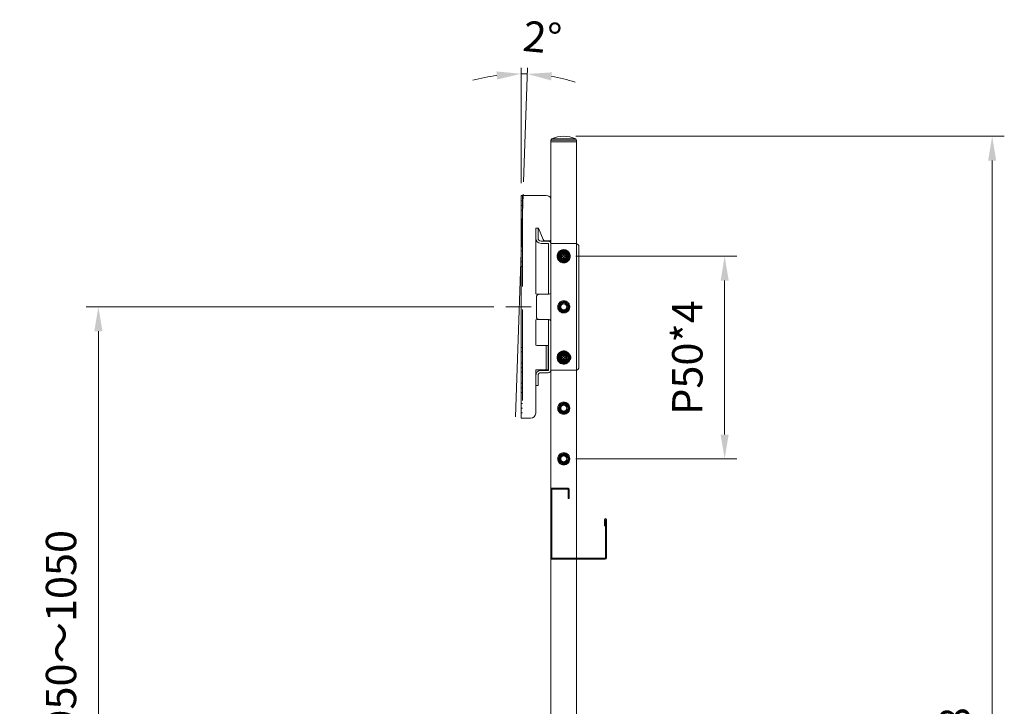
# Model space of a CAD drawing. Units: millimetres. Extents: x 13230 to 18270, y -68557 to -64993.
# Drawn here: x 14901 to 15874, y -67051 to -66373 of the extents above; entities that cross this region are included whole.
import ezdxf

# ---------------------------------------------------------------- set-up
doc = ezdxf.new("R2010")
doc.units = ezdxf.units.MM
doc.header["$LTSCALE"] = 15
doc.linetypes.add('AM_ISO02W050', pattern=[7.5, 6, -1.5])
for name, color, linetype, lineweight in [('AM_0', 7, 'Continuous', 15), ('AM_3', 6, 'AM_ISO02W050', 13), ('AM_5', 92, 'Continuous', 15), ('AM_6', 140, 'Continuous', 15)]:
    doc.layers.add(name, color=color, linetype=linetype, lineweight=lineweight)
doc.styles.get("Standard").update_dxf_attribs({"font": 'ISOCP.SHX', "bigfont": 'EXTFONT.SHX'})
doc.dimstyles.new('AM_ISO$0', dxfattribs={"dimtxt": 2.5, "dimasz": 2, "dimexe": 1, "dimexo": 1, "dimgap": 1.5, "dimtad": 1, "dimdsep": 46, "dimtxsty": 'STANDARD', "dimcen": 0, "dimclrd": 256, "dimclre": 256, "dimclrt": 3, "dimadec": 0, "dimazin": 2, "dimtp": 0.1, "dimtm": 0.1, "dimtfac": 0.71, "dimtmove": 0, "dimatfit": 3, "dimfxl": 1, "dimlwd": -1, "dimlwe": -1, "dimarcsym": 0})
doc.dimstyles.new('AM_ISO$2', dxfattribs={"dimtxt": 2.5, "dimasz": 2, "dimexe": 0.5, "dimexo": 1, "dimgap": 1.5, "dimtad": 1, "dimdsep": 46, "dimtxsty": 'STANDARD', "dimcen": 0, "dimclrd": 256, "dimclre": 256, "dimclrt": 3, "dimadec": 0, "dimazin": 2, "dimtp": 0.1, "dimtm": 0.1, "dimtfac": 0.71, "dimtmove": 0, "dimatfit": 3, "dimfxl": 1, "dimlwd": -1, "dimlwe": -1, "dimarcsym": 0})

# ---------------------------------------------------------------- blocks, each defined once
blk = doc.blocks.new('*D356')
at = {"layer": 'AM_5', "linetype": 'ByBlock'}
for p, q in [((15369.26, -66656.76), (14966.68, -66656.76)), ((14978.68, -67682.48), (14978.68, -66680.76)), ((15110.68, -67706.48), (14966.68, -67706.48))]:
    blk.add_line(p, q, dxfattribs=at)
at = {"layer": 'AM_5'}
for points in [[(14974.68, -66680.76), (14982.68, -66680.76), (14978.68, -66656.76)], [(14974.68, -67682.48), (14982.68, -67682.48), (14978.68, -67706.48)]]:
    blk.add_solid(points, dxfattribs=at)
at = {"layer": 'Defpoints', "color": 0}
for p in [(14978.68, -66656.76), (15381.26, -66656.76), (15122.68, -67706.48)]:
    blk.add_point(p, dxfattribs=at)
at = {"layer": 'AM_5', "color": 3, "insert": (14945.68, -67181.62), "char_height": 30, "attachment_point": 5, "rotation": 90}
blk.add_mtext('画面センター目安\u3000約950～1050', dxfattribs=at)
blk = doc.blocks.new('*D357')
at = {"layer": 'AM_5', "linetype": 'ByBlock'}
for p, q in [((15450.44, -66488.26), (15873.74, -66488.26)), ((15861.74, -67682.48), (15861.74, -66512.26)), ((15661.21, -67706.48), (15873.74, -67706.48))]:
    blk.add_line(p, q, dxfattribs=at)
at = {"layer": 'AM_5'}
for points in [[(15857.74, -66512.26), (15865.74, -66512.26), (15861.74, -66488.26)], [(15857.74, -67682.48), (15865.74, -67682.48), (15861.74, -67706.48)]]:
    blk.add_solid(points, dxfattribs=at)
at = {"layer": 'Defpoints', "color": 0}
for p in [(15438.44, -66488.26), (15861.74, -66488.26), (15649.21, -67706.48)]:
    blk.add_point(p, dxfattribs=at)
at = {"layer": 'AM_5', "color": 3, "insert": (15828.73, -67097.37), "char_height": 30, "attachment_point": 5, "rotation": 90}
blk.add_mtext('1218', dxfattribs=at)
blk = doc.blocks.new('*D360')
at = {"layer": 'AM_5', "linetype": 'ByBlock'}
for p, q in [((15396.24, -66534.76), (15396.24, -66420.68)), ((15398.78, -66533.33), (15402.71, -66420.79))]:
    blk.add_line(p, q, dxfattribs=at)
for start, end in [(97.6731, 105.34621), (88, 90), (72.65379, 80.3269)]:
    blk.add_arc((15396.24, -66606.03), 179.34, start, end, dxfattribs=at)
at = {"layer": 'AM_5'}
for points in [[(15372.02, -66424.3), (15372.56, -66432.28), (15396.24, -66426.68)], [(15425.96, -66433.21), (15426.78, -66425.25), (15402.5, -66426.79)]]:
    blk.add_solid(points, dxfattribs=at)
at = {"layer": 'Defpoints', "color": 0}
for p in [(15398.32, -66426.69), (15396.24, -66546.76), (15398.36, -66545.33), (15390.68, -66765.19), (15396.24, -66766.76)]:
    blk.add_point(p, dxfattribs=at)
at = {"layer": 'AM_5', "color": 3, "insert": (15416.97, -66394.69), "char_height": 30, "attachment_point": 5, "rotation": 354.39683}
blk.add_mtext('2°', dxfattribs=at)
blk = doc.blocks.new('*D410')
at = {"layer": 'AM_5', "linetype": 'ByBlock'}
for p, q in [((15450.44, -66606.76), (15609.44, -66606.76)), ((15597.44, -66782.76), (15597.44, -66630.76)), ((15450.44, -66806.76), (15609.44, -66806.76))]:
    blk.add_line(p, q, dxfattribs=at)
at = {"layer": 'AM_5'}
for points in [[(15593.44, -66630.76), (15601.44, -66630.76), (15597.44, -66606.76)], [(15593.44, -66782.76), (15601.44, -66782.76), (15597.44, -66806.76)]]:
    blk.add_solid(points, dxfattribs=at)
at = {"layer": 'Defpoints', "color": 0}
for p in [(15438.44, -66606.76), (15597.44, -66606.76), (15438.44, -66806.76)]:
    blk.add_point(p, dxfattribs=at)
at = {"layer": 'AM_5', "color": 3, "insert": (15564.44, -66706.76), "char_height": 30, "attachment_point": 5, "rotation": 90}
blk.add_mtext('P50*4', dxfattribs=at)

msp = doc.modelspace()

# ---------------------------------------------------------------- linework, layer by layer
at = {"layer": 'AM_0'}
for p, q in [((15425.737, -66492.207), (15425.737, -66493.763)), ((15451.137, -66492.207), (15425.737, -66492.207)), ((15451.137, -66493.763), (15425.737, -66493.763)), ((15425.737, -66493.763), (15425.737, -67422.841)), ((15450.262, -66490.843), (15426.612, -66490.843)), ((15451.137, -66492.207), (15451.137, -66493.763)), ((15451.137, -66493.763), (15451.137, -67293.763)), ((15398.037, -66546.763), (15396.237, -66546.763)), ((15396.237, -66546.763), (15396.237, -66766.763)), ((15398.037, -66546.763), (15421.237, -66546.763)), ((15410.737, -66579.063), (15413.037, -66579.063)), ((15410.737, -66582.063), (15410.737, -66579.063)), ((15410.737, -66588.763), (15410.737, -66582.063)), ((15413.037, -66579.063), (15413.037, -66582.063)), ((15413.537, -66579.063), (15413.037, -66579.063)), ((15413.037, -66588.763), (15413.037, -66582.063)), ((15418.034, -66590.306), (15413.537, -66579.063)), ((15410.737, -66588.763), (15410.737, -66643.263)), ((15416.037, -66591.763), (15421.237, -66591.763)), ((15416.037, -66594.063), (15421.237, -66594.063)), ((15424.237, -66591.563), (15419.891, -66591.563)), ((15421.237, -66591.763), (15423.237, -66591.763)), ((15423.237, -66594.063), (15421.237, -66594.063)), ((15423.437, -66638.263), (15423.437, -66594.263)), ((15453.437, -66597.263), (15453.437, -66716.263)), ((15414.437, -66644.263), (15411.737, -66644.263)), ((15423.237, -66644.263), (15414.437, -66644.263)), ((15423.437, -66641.263), (15423.437, -66638.263)), ((15423.437, -66641.263), (15423.437, -66644.256)), ((15411.437, -66647.263), (15411.437, -66666.263)), ((15410.737, -66670.263), (15410.737, -66693.763)), ((15411.737, -66669.263), (15414.437, -66669.263)), ((15414.437, -66669.263), (15423.237, -66669.263)), ((15423.437, -66669.269), (15423.437, -66672.263)), ((15423.437, -66675.263), (15423.437, -66672.263)), ((15423.437, -66719.263), (15423.437, -66675.263)), ((15411.737, -66694.763), (15421.137, -66694.763)), ((15421.137, -66694.763), (15421.137, -66718.763)), ((15422.937, -66694.763), (15421.137, -66694.763)), ((15422.937, -66694.763), (15422.937, -66718.763)), ((15423.037, -66701.763), (15423.037, -66711.763)), ((15423.337, -66701.763), (15423.037, -66701.763)), ((15423.337, -66711.763), (15423.337, -66701.763)), ((15423.337, -66711.763), (15423.037, -66711.763)), ((15410.737, -66719.763), (15410.737, -66724.763)), ((15421.137, -66718.763), (15411.737, -66718.763)), ((15421.237, -66719.463), (15416.037, -66719.463)), ((15421.237, -66721.763), (15416.037, -66721.763)), ((15421.137, -66718.763), (15422.937, -66718.763)), ((15421.237, -66719.463), (15423.237, -66719.463)), ((15423.237, -66721.763), (15421.237, -66721.763)), ((15410.737, -66731.463), (15410.737, -66724.763)), ((15410.737, -66734.463), (15410.737, -66731.463)), ((15413.037, -66731.463), (15413.037, -66724.763)), ((15413.037, -66731.463), (15413.037, -66734.463)), ((15413.037, -66734.463), (15410.737, -66734.463)), ((15410.737, -66734.463), (15410.737, -66761.763)), ((15396.237, -66766.763), (15398.037, -66766.763)), ((15405.737, -66766.763), (15398.037, -66766.763)), ((15478.637, -66869.763), (15478.637, -66866.813)), ((15479.637, -66869.763), (15479.637, -66866.813)), ((15479.737, -66866.813), (15479.737, -66904.563)), ((15480.737, -66866.813), (15480.737, -66904.563)), ((15478.637, -66869.763), (15479.637, -66869.763)), ((15478.637, -66872.763), (15478.637, -66869.763)), ((15479.637, -66872.763), (15478.637, -66872.763)), ((15479.637, -66869.763), (15479.637, -66872.763)), ((15479.537, -66904.763), (15451.137, -66904.763)), ((15479.537, -66905.763), (15451.137, -66905.763))]:
    msp.add_line(p, q, dxfattribs=at)
for centre, radius, start, end in [((15438.437, -66516.644), 28.382, 90, 114.62269), ((15438.437, -66516.644), 28.382, 65.37731, 90), ((15427.237, -66492.207), 1.5, 114.62269, 180), ((15449.637, -66492.207), 1.5, 0, 65.37731), ((15421.237, -66551.763), 5, 25.841933, 90), ((15416.037, -66588.763), 5.3, 180, 270), ((15416.037, -66588.763), 3, 180, 270), ((15419.891, -66589.563), 2, 201.801409, 270), ((15423.237, -66594.263), 2.5, 0, 90), ((15423.237, -66594.263), 0.2, 0, 90), ((15424.237, -66589.563), 2, 270, 318.590378), ((15450.437, -66597.263), 3, 0, 76.506601), ((15411.737, -66643.263), 1, 180, 270), ((15414.437, -66647.263), 3, 90, 180), ((15423.237, -66641.263), 3, 270, 326.44269), ((15411.737, -66670.263), 1, 90, 180), ((15414.437, -66666.263), 3, 180, 270), ((15423.237, -66672.263), 3, 33.55731, 90), ((15411.737, -66693.763), 1, 180, 270), ((15423.037, -66701.863), 0.1, 90, 180), ((15423.337, -66701.863), 0.1, 0, 90), ((15423.037, -66711.663), 0.1, 180, 270), ((15423.337, -66711.663), 0.1, 270, 0), ((15411.737, -66719.763), 1, 90, 180), ((15416.037, -66724.763), 5.3, 90, 180), ((15416.037, -66724.763), 3, 90, 180), ((15423.237, -66719.263), 0.2, 270, 0), ((15423.237, -66719.263), 2.5, 270, 0), ((15450.437, -66716.263), 3, 283.493399, 0), ((15405.737, -66761.763), 5, 270, 0), ((15479.687, -66866.813), 1.05, 0, 180), ((15479.687, -66866.813), 0.05, 0, 180), ((15479.537, -66904.563), 0.2, 270, 0), ((15479.537, -66904.563), 1.2, 270, 0)]:
    msp.add_arc(centre, radius, start, end, dxfattribs=at)
at = {"layer": 'AM_3'}
for p, q in [((15397.837, -66546.763), (15397.837, -66766.763)), ((15397.837, -66552.213), (15396.237, -66552.213)), ((15397.837, -66556.763), (15396.237, -66556.763)), ((15396.237, -66561.313), (15397.837, -66561.313)), ((15397.837, -66572.213), (15396.237, -66572.213)), ((15397.837, -66576.763), (15396.237, -66576.763)), ((15396.237, -66581.313), (15397.837, -66581.313)), ((15397.837, -66592.213), (15396.237, -66592.213)), ((15397.837, -66596.763), (15396.237, -66596.763)), ((15425.937, -66594.263), (15450.437, -66594.263)), ((15396.237, -66601.313), (15397.837, -66601.313)), ((15432.687, -66606.685), (15435.588, -66606.685)), ((15432.708, -66606.263), (15435.631, -66606.263)), ((15432.788, -66605.685), (15435.798, -66605.685)), ((15437.292, -66606.368), (15435.287, -66606.368)), ((15435.287, -66606.368), (15435.287, -66607.158)), ((15438.832, -66603.613), (15438.042, -66603.613)), ((15438.042, -66603.613), (15438.042, -66605.618)), ((15438.437, -66602.008), (15438.437, -66601.513)), ((15438.437, -66602.008), (15438.437, -66601.513)), ((15438.437, -66603.613), (15438.437, -66602.008)), ((15438.437, -66603.613), (15438.437, -66602.008)), ((15438.437, -66604.263), (15438.437, -66603.763)), ((15438.832, -66605.618), (15438.832, -66603.613)), ((15441.587, -66606.368), (15439.582, -66606.368)), ((15441.587, -66607.158), (15441.587, -66606.368)), ((15397.837, -66612.263), (15396.237, -66612.263)), ((15432.687, -66606.84), (15435.588, -66606.84)), ((15432.708, -66607.263), (15435.631, -66607.263)), ((15432.788, -66607.84), (15435.798, -66607.84)), ((15434.137, -66606.763), (15433.937, -66606.763)), ((15435.437, -66606.763), (15435.237, -66606.763)), ((15435.287, -66607.158), (15437.292, -66607.158)), ((15438.042, -66607.908), (15438.042, -66609.913)), ((15438.042, -66609.913), (15438.832, -66609.913)), ((15438.437, -66609.263), (15438.437, -66609.763)), ((15438.437, -66609.913), (15438.437, -66611.518)), ((15438.437, -66609.913), (15438.437, -66611.518)), ((15438.437, -66611.518), (15438.437, -66612.013)), ((15438.437, -66611.518), (15438.437, -66612.013)), ((15438.832, -66609.913), (15438.832, -66607.908)), ((15439.582, -66607.158), (15441.587, -66607.158)), ((15441.437, -66606.763), (15441.637, -66606.763)), ((15442.737, -66606.763), (15442.937, -66606.763)), ((15443.437, -66606.763), (15443.337, -66606.763)), ((15443.337, -66606.763), (15443.437, -66606.763)), ((15443.337, -66606.763), (15443.437, -66606.763)), ((15443.437, -66606.763), (15443.337, -66606.763)), ((15443.437, -66606.763), (15444.437, -66606.763)), ((15443.437, -66606.763), (15444.437, -66606.763)), ((15397.837, -66616.763), (15396.237, -66616.763)), ((15434.137, -66656.763), (15433.937, -66656.763)), ((15435.437, -66656.763), (15435.237, -66656.763)), ((15441.437, -66656.763), (15441.637, -66656.763)), ((15442.737, -66656.763), (15442.937, -66656.763)), ((15443.437, -66656.763), (15443.337, -66656.763)), ((15443.337, -66656.763), (15443.437, -66656.763)), ((15443.337, -66656.763), (15443.437, -66656.763)), ((15443.437, -66656.763), (15443.337, -66656.763)), ((15443.437, -66656.763), (15444.437, -66656.763)), ((15443.437, -66656.763), (15444.437, -66656.763)), ((15397.837, -66696.763), (15396.237, -66696.763)), ((15396.237, -66701.263), (15397.837, -66701.263)), ((15438.832, -66703.613), (15438.042, -66703.613)), ((15438.042, -66703.613), (15438.042, -66705.618)), ((15438.437, -66702.008), (15438.437, -66701.513)), ((15438.437, -66702.008), (15438.437, -66701.513)), ((15438.437, -66703.613), (15438.437, -66702.008)), ((15438.437, -66703.613), (15438.437, -66702.008)), ((15438.437, -66704.263), (15438.437, -66703.763)), ((15438.832, -66705.618), (15438.832, -66703.613)), ((15397.837, -66712.213), (15396.237, -66712.213)), ((15433.437, -66706.763), (15432.437, -66706.763)), ((15433.437, -66706.763), (15432.437, -66706.763)), ((15432.687, -66706.685), (15435.588, -66706.685)), ((15432.687, -66706.84), (15435.588, -66706.84)), ((15432.788, -66705.685), (15432.708, -66706.263)), ((15432.708, -66706.263), (15435.631, -66706.263)), ((15432.708, -66707.263), (15435.631, -66707.263)), ((15432.788, -66705.685), (15435.798, -66705.685)), ((15432.788, -66707.84), (15435.798, -66707.84)), ((15433.537, -66706.763), (15433.437, -66706.763)), ((15433.437, -66706.763), (15433.537, -66706.763)), ((15433.437, -66706.763), (15433.537, -66706.763)), ((15433.537, -66706.763), (15433.437, -66706.763)), ((15434.137, -66706.763), (15433.937, -66706.763)), ((15435.437, -66706.763), (15435.237, -66706.763)), ((15437.292, -66706.368), (15435.287, -66706.368)), ((15435.287, -66706.368), (15435.287, -66707.158)), ((15435.287, -66707.158), (15437.292, -66707.158)), ((15438.042, -66707.908), (15438.042, -66709.913)), ((15438.042, -66709.913), (15438.832, -66709.913)), ((15438.437, -66709.263), (15438.437, -66709.763)), ((15438.437, -66709.913), (15438.437, -66711.518)), ((15438.437, -66709.913), (15438.437, -66711.518)), ((15438.437, -66711.518), (15438.437, -66712.013)), ((15438.437, -66711.518), (15438.437, -66712.013)), ((15438.832, -66709.913), (15438.832, -66707.908)), ((15441.587, -66706.368), (15439.582, -66706.368)), ((15439.582, -66707.158), (15441.587, -66707.158)), ((15441.437, -66706.763), (15441.637, -66706.763)), ((15441.587, -66707.158), (15441.587, -66706.368)), ((15442.737, -66706.763), (15442.937, -66706.763)), ((15443.337, -66706.763), (15443.437, -66706.763)), ((15443.437, -66706.763), (15443.337, -66706.763)), ((15443.437, -66706.763), (15443.337, -66706.763)), ((15443.337, -66706.763), (15443.437, -66706.763)), ((15443.437, -66706.763), (15444.437, -66706.763)), ((15443.437, -66706.763), (15444.437, -66706.763)), ((15397.837, -66716.763), (15396.237, -66716.763)), ((15396.237, -66721.313), (15397.837, -66721.313)), ((15450.437, -66719.263), (15425.937, -66719.263)), ((15397.837, -66732.213), (15396.237, -66732.213)), ((15397.837, -66736.763), (15396.237, -66736.763)), ((15396.237, -66741.313), (15397.837, -66741.313)), ((15397.837, -66752.213), (15396.237, -66752.213)), ((15397.837, -66756.763), (15396.237, -66756.763)), ((15396.237, -66761.313), (15397.837, -66761.313)), ((15433.437, -66756.763), (15432.437, -66756.763)), ((15433.437, -66756.763), (15432.437, -66756.763)), ((15433.537, -66756.763), (15433.437, -66756.763)), ((15433.437, -66756.763), (15433.537, -66756.763)), ((15433.437, -66756.763), (15433.537, -66756.763)), ((15433.537, -66756.763), (15433.437, -66756.763)), ((15434.137, -66756.763), (15433.937, -66756.763)), ((15435.437, -66756.763), (15435.237, -66756.763)), ((15441.437, -66756.763), (15441.637, -66756.763)), ((15442.737, -66756.763), (15442.937, -66756.763)), ((15443.337, -66756.763), (15443.437, -66756.763)), ((15443.437, -66756.763), (15443.337, -66756.763)), ((15443.437, -66756.763), (15443.337, -66756.763)), ((15443.337, -66756.763), (15443.437, -66756.763)), ((15443.437, -66756.763), (15444.437, -66756.763)), ((15443.437, -66756.763), (15444.437, -66756.763)), ((15433.437, -66806.763), (15432.437, -66806.763)), ((15433.437, -66806.763), (15432.437, -66806.763)), ((15433.437, -66806.763), (15433.537, -66806.763)), ((15433.537, -66806.763), (15433.437, -66806.763)), ((15433.537, -66806.763), (15433.437, -66806.763)), ((15433.437, -66806.763), (15433.537, -66806.763)), ((15434.137, -66806.763), (15433.937, -66806.763)), ((15435.437, -66806.763), (15435.237, -66806.763)), ((15441.437, -66806.763), (15441.637, -66806.763)), ((15442.737, -66806.763), (15442.937, -66806.763)), ((15443.437, -66806.763), (15443.337, -66806.763)), ((15443.337, -66806.763), (15443.437, -66806.763)), ((15443.337, -66806.763), (15443.437, -66806.763)), ((15443.437, -66806.763), (15443.337, -66806.763)), ((15443.437, -66806.763), (15444.437, -66806.763)), ((15443.437, -66806.763), (15444.437, -66806.763)), ((15426.737, -66837.063), (15426.737, -66836.963)), ((15426.737, -66837.063), (15426.737, -66839.063)), ((15426.737, -66902.463), (15426.737, -66839.063)), ((15428.737, -66835.763), (15426.937, -66835.763)), ((15426.937, -66836.763), (15428.737, -66836.763)), ((15437.237, -66835.763), (15428.737, -66835.763)), ((15428.737, -66836.763), (15437.237, -66836.763)), ((15442.237, -66835.763), (15437.237, -66835.763)), ((15442.237, -66836.763), (15437.237, -66836.763)), ((15442.537, -66835.763), (15442.237, -66835.763)), ((15442.237, -66836.763), (15442.537, -66836.763)), ((15442.737, -66836.963), (15442.737, -66845.763)), ((15443.737, -66836.963), (15443.737, -66845.763)), ((15443.737, -66845.763), (15442.737, -66845.763)), ((15426.737, -66902.463), (15426.737, -66904.463)), ((15426.737, -66904.563), (15426.737, -66904.463)), ((15428.737, -66904.763), (15426.937, -66904.763)), ((15428.737, -66905.763), (15426.937, -66905.763)), ((15451.137, -66904.763), (15428.737, -66904.763)), ((15451.137, -66905.763), (15428.737, -66905.763))]:
    msp.add_line(p, q, dxfattribs=at)
for centre, radius, start, end in [((15438.437, -66606.763), 6.5, 0, 180), ((15438.437, -66606.763), 6, 0, 180), ((15438.437, -66606.763), 5.75, 0, 169.200936), ((15438.437, -66606.763), 5.25, 90, 270), ((15438.437, -66606.763), 5, 0, 180), ((15438.437, -66606.763), 5, 0, 180), ((15438.437, -66606.763), 5, 0, 180), ((15438.437, -66606.763), 4.9, 0, 180), ((15438.437, -66606.763), 4.9, 0, 180), ((15438.437, -66606.763), 4.9, 0, 180), ((15438.437, -66606.763), 4.9, 0, 180), ((15438.437, -66606.763), 4.755, 90, 270), ((15438.437, -66606.763), 4.755, 90, 270), ((15438.437, -66606.763), 4.5, 0, 180), ((15438.437, -66606.763), 4.3, 0, 180), ((15438.437, -66606.763), 3.5, 0, 180), ((15438.437, -66606.763), 3.2, 0, 180), ((15438.437, -66606.763), 3, 0, 180), ((15438.437, -66606.763), 2.85, 0, 180), ((15438.437, -66606.763), 2.75, 90, 270), ((15438.437, -66606.763), 2.5, 90, 270), ((15437.292, -66605.618), 0.75, 270, 0), ((15438.437, -66606.763), 5.25, 270, 90), ((15438.437, -66606.763), 4.755, 270, 90), ((15438.437, -66606.763), 4.755, 270, 90), ((15438.437, -66606.763), 2.75, 270, 90), ((15438.437, -66606.763), 2.5, 270, 90), ((15439.582, -66605.618), 0.75, 180, 270), ((15438.437, -66606.763), 6.5, 180, 0), ((15438.437, -66606.763), 6, 180, 0), ((15438.437, -66606.763), 5.75, 180, 0), ((15438.437, -66606.763), 5, 180, 0), ((15438.437, -66606.763), 5, 180, 0), ((15438.437, -66606.763), 5, 180, 0), ((15438.437, -66606.763), 4.9, 180, 0), ((15438.437, -66606.763), 4.9, 180, 0), ((15438.437, -66606.763), 4.9, 180, 0), ((15438.437, -66606.763), 4.9, 180, 0), ((15438.437, -66606.763), 4.5, 180, 0), ((15438.437, -66606.763), 4.3, 180, 0), ((15438.437, -66606.763), 3.5, 180, 0), ((15438.437, -66606.763), 3.2, 180, 0), ((15438.437, -66606.763), 3, 180, 0), ((15438.437, -66606.763), 2.85, 180, 0), ((15437.292, -66607.908), 0.75, 0, 90), ((15439.582, -66607.908), 0.75, 90, 180), ((15438.437, -66656.763), 6, 0, 180), ((15438.437, -66656.763), 5, 0, 180), ((15438.437, -66656.763), 5, 0, 180), ((15438.437, -66656.763), 5, 0, 180), ((15438.437, -66656.763), 4.9, 0, 180), ((15438.437, -66656.763), 4.9, 0, 180), ((15438.437, -66656.763), 4.9, 0, 180), ((15438.437, -66656.763), 4.9, 0, 180), ((15438.437, -66656.763), 4.5, 0, 180), ((15438.437, -66656.763), 4.3, 0, 180), ((15438.437, -66656.763), 3.2, 0, 180), ((15438.437, -66656.763), 3, 0, 180), ((15438.437, -66656.763), 6, 180, 0), ((15438.437, -66656.763), 5, 180, 0), ((15438.437, -66656.763), 5, 180, 0), ((15438.437, -66656.763), 5, 180, 0), ((15438.437, -66656.763), 4.9, 180, 0), ((15438.437, -66656.763), 4.9, 180, 0), ((15438.437, -66656.763), 4.9, 180, 0), ((15438.437, -66656.763), 4.9, 180, 0), ((15438.437, -66656.763), 4.5, 180, 0), ((15438.437, -66656.763), 4.3, 180, 0), ((15438.437, -66656.763), 3.2, 180, 0), ((15438.437, -66656.763), 3, 180, 0), ((15438.437, -66706.763), 6.5, 0, 180), ((15438.437, -66706.763), 6, 0, 180), ((15438.437, -66706.763), 5.75, 0, 169.200936), ((15438.437, -66706.763), 5.25, 90, 270), ((15438.437, -66706.763), 5, 0, 180), ((15438.437, -66706.763), 5, 0, 180), ((15438.437, -66706.763), 5, 0, 180), ((15438.437, -66706.763), 4.9, 0, 180), ((15438.437, -66706.763), 4.9, 0, 180), ((15438.437, -66706.763), 4.9, 0, 180), ((15438.437, -66706.763), 4.9, 0, 180), ((15438.437, -66706.763), 4.755, 90, 270), ((15438.437, -66706.763), 4.755, 90, 270), ((15438.437, -66706.763), 4.5, 0, 180), ((15438.437, -66706.763), 4.3, 0, 180), ((15438.437, -66706.763), 3.5, 90, 270), ((15438.437, -66706.763), 3.2, 0, 180), ((15438.437, -66706.763), 3, 0, 180), ((15438.437, -66706.763), 2.85, 0, 180), ((15438.437, -66706.763), 2.75, 90, 270), ((15438.437, -66706.763), 5.25, 270, 90), ((15438.437, -66706.763), 4.755, 270, 90), ((15438.437, -66706.763), 4.755, 270, 90), ((15438.437, -66603.263), 100, 270, 272), ((15438.437, -66706.763), 2.75, 270, 90), ((15441.927, -66706.702), 3.5, 0, 90), ((15438.437, -66706.763), 6.5, 180, 0), ((15438.437, -66706.763), 6, 180, 0), ((15438.437, -66706.763), 5.75, 179.229221, 180), ((15438.437, -66706.763), 5.75, 180, 0), ((15438.437, -66706.763), 5, 180, 0), ((15438.437, -66706.763), 5, 180, 0), ((15438.437, -66706.763), 5, 180, 0), ((15438.437, -66706.763), 4.9, 180, 0), ((15438.437, -66706.763), 4.9, 180, 0), ((15438.437, -66706.763), 4.9, 180, 0), ((15438.437, -66706.763), 4.9, 180, 0), ((15438.437, -66706.763), 4.5, 180, 0), ((15438.437, -66706.763), 4.3, 180, 0), ((15438.437, -66706.763), 3.2, 180, 0), ((15438.437, -66706.763), 3, 180, 0), ((15438.437, -66706.763), 2.85, 180, 0), ((15438.437, -66706.763), 2.5, 90, 270), ((15437.292, -66705.618), 0.75, 270, 0), ((15437.292, -66707.908), 0.75, 0, 90), ((15438.437, -66706.763), 2.5, 270, 90), ((15438.437, -66606.763), 103.5, 270, 272), ((15439.582, -66705.618), 0.75, 180, 270), ((15439.582, -66707.908), 0.75, 90, 180), ((15441.927, -66706.702), 3.5, 272, 0), ((15438.437, -66756.763), 6, 0, 180), ((15438.437, -66756.763), 5, 0, 180), ((15438.437, -66756.763), 5, 0, 180), ((15438.437, -66756.763), 5, 0, 180), ((15438.437, -66756.763), 4.9, 0, 180), ((15438.437, -66756.763), 4.9, 0, 180), ((15438.437, -66756.763), 4.9, 0, 180), ((15438.437, -66756.763), 4.9, 0, 180), ((15438.437, -66756.763), 4.5, 0, 180), ((15438.437, -66756.763), 4.3, 0, 180), ((15438.437, -66756.763), 6, 180, 0), ((15438.437, -66756.763), 5, 180, 0), ((15438.437, -66756.763), 5, 180, 0), ((15438.437, -66756.763), 5, 180, 0), ((15438.437, -66756.763), 4.9, 180, 0), ((15438.437, -66756.763), 4.9, 180, 0), ((15438.437, -66756.763), 4.9, 180, 0), ((15438.437, -66756.763), 4.9, 180, 0), ((15438.437, -66756.763), 4.5, 180, 0), ((15438.437, -66756.763), 4.3, 180, 0), ((15438.437, -66756.763), 3.2, 0, 180), ((15438.437, -66756.763), 3.2, 180, 0), ((15438.437, -66756.763), 3, 0, 180), ((15438.437, -66756.763), 3, 180, 0), ((15438.437, -66806.763), 6, 0, 180), ((15438.437, -66806.763), 6, 180, 0), ((15438.437, -66806.763), 5, 0, 180), ((15438.437, -66806.763), 5, 0, 180), ((15438.437, -66806.763), 5, 0, 180), ((15438.437, -66806.763), 5, 180, 0), ((15438.437, -66806.763), 5, 180, 0), ((15438.437, -66806.763), 5, 180, 0), ((15438.437, -66806.763), 4.9, 0, 180), ((15438.437, -66806.763), 4.9, 0, 180), ((15438.437, -66806.763), 4.9, 0, 180), ((15438.437, -66806.763), 4.9, 0, 180), ((15438.437, -66806.763), 4.9, 180, 0), ((15438.437, -66806.763), 4.9, 180, 0), ((15438.437, -66806.763), 4.9, 180, 0), ((15438.437, -66806.763), 4.9, 180, 0), ((15438.437, -66806.763), 4.5, 0, 180), ((15438.437, -66806.763), 4.5, 180, 0), ((15438.437, -66806.763), 4.3, 0, 180), ((15438.437, -66806.763), 4.3, 180, 0), ((15438.437, -66806.763), 3.2, 0, 180), ((15438.437, -66806.763), 3.2, 180, 0), ((15438.437, -66806.763), 3, 0, 180), ((15438.437, -66806.763), 3, 180, 0), ((15426.937, -66836.963), 1.2, 90, 180), ((15426.937, -66836.963), 0.2, 90, 180), ((15442.537, -66836.963), 1.2, 0, 90), ((15442.537, -66836.963), 0.2, 0, 90), ((15426.937, -66904.563), 1.2, 180, 270), ((15426.937, -66904.563), 0.2, 180, 270)]:
    msp.add_arc(centre, radius, start, end, dxfattribs=at)
for points, knots in [([(15435.798, -66605.685), (15435.759, -66605.792), (15435.687, -66605.983), (15435.648, -66606.176), (15435.631, -66606.263)], [0, 0, 0, 0, 0.5545777, 1, 1, 1, 1]), ([(15432.687, -66706.763), (15432.688, -66706.669), (15432.69, -66706.503), (15432.703, -66706.336), (15432.708, -66706.263)], [0, 0, 0, 0, 0.5603713, 1, 1, 1, 1]), ([(15432.687, -66706.685), (15432.687, -66706.7), (15432.687, -66706.726), (15432.687, -66706.751), (15432.687, -66706.763)], [0, 0, 0, 0, 0.5599921, 1, 1, 1, 1]), ([(15432.708, -66706.263), (15432.719, -66706.155), (15432.739, -66705.962), (15432.773, -66705.77), (15432.788, -66705.685)], [0, 0, 0, 0, 0.5613213, 1, 1, 1, 1]), ([(15435.798, -66705.685), (15435.759, -66705.792), (15435.687, -66705.983), (15435.648, -66706.176), (15435.631, -66706.263)], [0, 0, 0, 0, 0.5545777, 1, 1, 1, 1])]:
    msp.add_open_spline(points, degree=3, knots=knots, dxfattribs=at)
at = {"layer": 'AM_5'}
msp.add_line((15398.356, -66545.327), (15390.678, -66765.193), dxfattribs=at)
at = {"layer": 'AM_6', "ltscale": 0.5}
msp.add_line((15381.264, -66656.763), (15406.149, -66656.763), dxfattribs=at)

# ---------------------------------------------------------------- dimensions: what is measured, and where the dimension line sits
at = {"layer": 'AM_5'}
dim = msp.add_angular_dim_2l(base=(15398.323, -66426.694), line1=((15396.237, -66546.763), (15396.237, -66766.763)), line2=((15398.356, -66545.327), (15390.678, -66765.193)), dimstyle='AM_ISO$2', override={"dimscale": 12}, dxfattribs=at)
dim.commit()
dim.dimension.update_dxf_attribs({"geometry": '*D360', "text_midpoint": (15413.747, -66427.539), "dimtype": 162})
for base, p1, p2, text, picture, middle in [((15861.736, -66488.263), (15649.211, -67706.484), (15438.437, -66488.263), '1218', '*D357', (15828.733, -67097.373)), ((15597.437, -66606.763), (15438.437, -66806.763), (15438.437, -66606.763), 'P50*4', '*D410', (15564.437, -66706.763)), ((14978.684, -66656.763), (15122.684, -67706.484), (15381.264, -66656.763), '画面センター目安\u3000約950～1050', '*D356', (14945.684, -67181.623))]:
    dim = msp.add_linear_dim(base=base, p1=p1, p2=p2, angle=90, text=text, dimstyle='AM_ISO$0', override={"dimscale": 12, "dimpost": ''}, dxfattribs=at)
    dim.commit()
    dim.dimension.update_dxf_attribs({"geometry": picture, "text_midpoint": middle})

doc.saveas('drawing.dxf')
